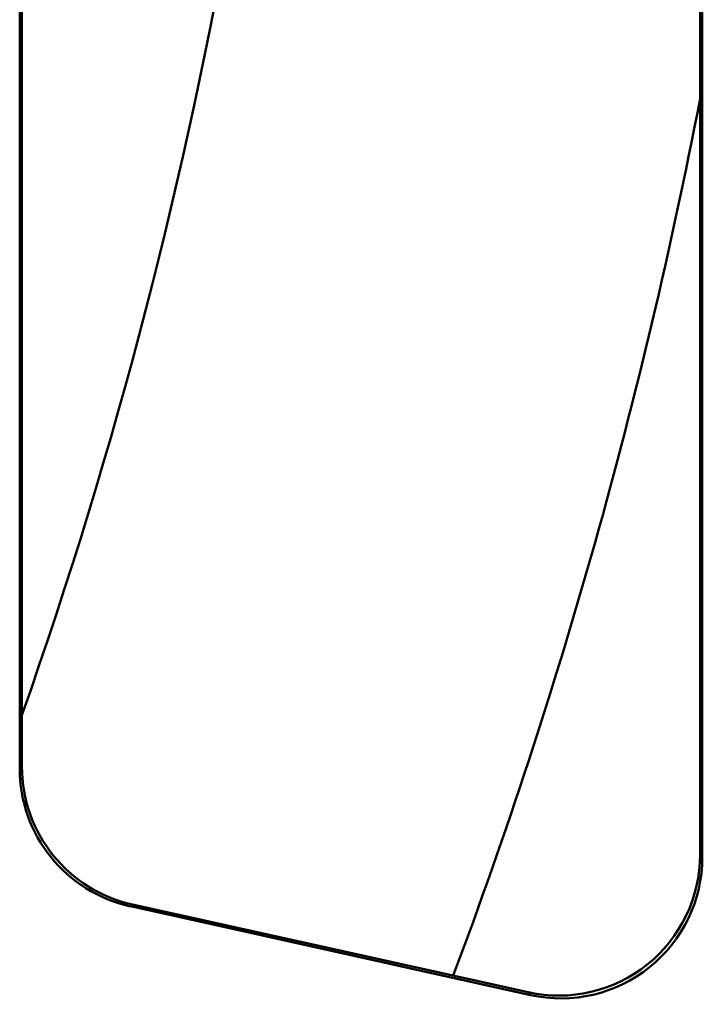
# Model space of a CAD drawing. Units: millimetres. Extents: x 440 to 2000, y 1170 to 2295.
# Drawn here: x 1054 to 1079, y 1508 to 1542 of the extents above; entities that cross this region are included whole.
import ezdxf

# ---------------------------------------------------------------- set-up
doc = ezdxf.new("R2010")
doc.units = ezdxf.units.MM
doc.header["$LTSCALE"] = 2.5
doc.layers.add('AM_0', color=7, linetype='Continuous', lineweight=50)
doc.layers.add('AM_4', color=3, linetype='Continuous', lineweight=25)

msp = doc.modelspace()

# ---------------------------------------------------------------- linework, layer by layer
at = {"layer": 'AM_0'}
for p, q in [((1078.508, 1639.651), (1078.508, 1512.802)), ((1078.429, 1639.553), (1078.429, 1512.9)), ((1054.351, 1515.942), (1054.351, 1636.512)), ((1054.429, 1516.005), (1054.429, 1636.449)), ((1072.428, 1507.922), (1058.267, 1511.062)), ((1072.349, 1508.02), (1058.346, 1511.125))]:
    msp.add_line(p, q, dxfattribs=at)
for radius, start, end in [(175.5, 340.56506, 19.43494), (193, 339.49109, 349.07173)]:
    msp.add_arc((888.929, 1576.227), radius, start, end, dxfattribs=at)
for centre, major_axis, ratio, start_param, end_param in [((1059.352, 1515.944), (-3.902, -3.131), 0.999437, 5.607145, 6.959225), ((1059.431, 1516.007), (-3.902, -3.131), 0.999437, 5.607145, 6.959225), ((1073.428, 1512.904), (3.132, -3.903), 0.999126, 5.389131, 7.17724), ((1073.506, 1512.807), (3.132, -3.903), 0.999126, 5.389131, 7.17724)]:
    msp.add_ellipse(centre, major_axis=major_axis, ratio=ratio, start_param=start_param, end_param=end_param, dxfattribs=at)
at = {"layer": 'AM_4'}
for p, q in [((1054.429, 1516.005), (1054.351, 1515.942)), ((1078.508, 1512.802), (1078.429, 1512.9)), ((1058.267, 1511.062), (1058.346, 1511.125)), ((1072.349, 1508.02), (1072.428, 1507.922))]:
    msp.add_line(p, q, dxfattribs=at)

doc.saveas('drawing.dxf')
